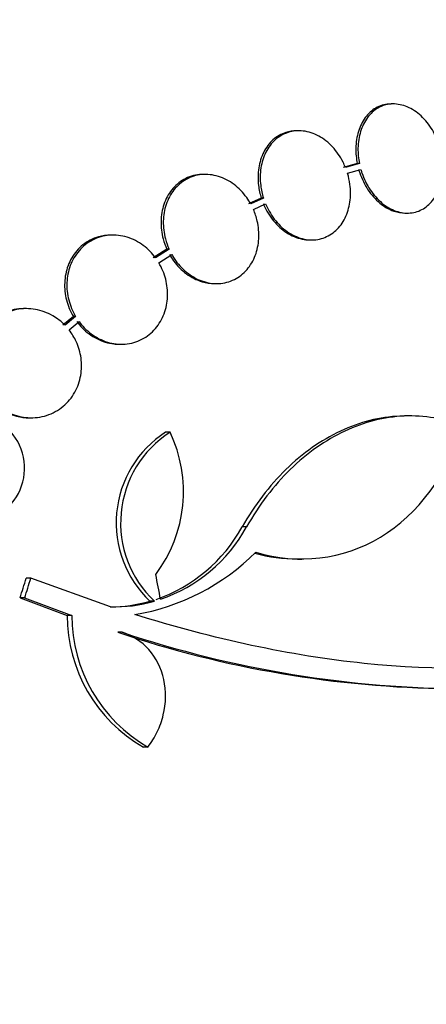
# Model space of a CAD drawing. Units: millimetres. Extents: x 0 to 835, y 0 to 1165.
# Drawn here: x 437 to 444, y 1018 to 1034 of the extents above; entities that cross this region are included whole.
import ezdxf
from ezdxf import colors
from ezdxf.entities.mleader import LeaderData, LeaderLine
from ezdxf.math import Vec2, Vec3

# ---------------------------------------------------------------- set-up
doc = ezdxf.new("R2010")
doc.units = ezdxf.units.MM
doc.layers.add('DV4_Défaut', color=7, linetype='Continuous')
doc.layers.add('Défaut', color=7, linetype='Continuous')

# ---------------------------------------------------------------- blocks, each defined once
blk = doc.blocks.new('_DOT')
at = {"color": 0}
blk.add_line((0, 0), (-1, 0), dxfattribs=at)
at = {"color": 0, "const_width": 0.333}
blk.add_lwpolyline([(-0.1665, 0, 1), (0.1665, 0, 1)], format="xyb", close=True, dxfattribs=at)
blk = doc.blocks.new('SE3')
at = {"layer": 'DV4_Défaut', "color": 7, "linetype": 'Continuous'}
for p, q in [((443.334, 1032.937), (443.298, 1032.937)), ((441.775, 1032.495), (441.739, 1032.495)), ((442.738, 1031.955), (442.507, 1031.89)), ((442.774, 1031.955), (442.544, 1031.89)), ((442.578, 1031.794), (442.798, 1031.856)), ((442.774, 1031.955), (442.738, 1031.955)), ((440.234, 1031.775), (440.197, 1031.775)), ((441.153, 1031.386), (440.942, 1031.289)), ((441.189, 1031.386), (440.979, 1031.289)), ((441.189, 1031.386), (441.153, 1031.386)), ((441.024, 1031.198), (441.224, 1031.29)), ((443.531, 1031.137), (443.567, 1031.137)), ((438.707, 1030.775), (438.67, 1030.775)), ((441.952, 1030.695), (441.988, 1030.695)), ((439.593, 1030.545), (439.37, 1030.401)), ((439.63, 1030.545), (439.406, 1030.401)), ((439.63, 1030.545), (439.593, 1030.545)), ((439.463, 1030.317), (439.676, 1030.454)), ((440.38, 1029.975), (440.417, 1029.975)), ((437.275, 1029.561), (437.237, 1029.561)), ((438.052, 1029.431), (437.877, 1029.286)), ((438.089, 1029.431), (437.914, 1029.286)), ((438.089, 1029.431), (438.052, 1029.431)), ((437.981, 1029.21), (438.146, 1029.347)), ((438.808, 1028.975), (438.845, 1028.975)), ((443.615, 1027.791), (443.545, 1027.791)), ((437.321, 1027.761), (437.358, 1027.761)), ((439.647, 1027.523), (439.574, 1027.523)), ((440.911, 1025.96), (440.838, 1025.96)), ((441.75, 1025.429), (441.822, 1025.429)), ((437.348, 1025.116), (437.273, 1025.116)), ((438.662, 1024.644), (437.348, 1025.116)), ((437.247, 1024.789), (437.171, 1024.789)), ((437.171, 1024.789), (437.949, 1024.501)), ((437.247, 1024.789), (438.024, 1024.501)), ((439.389, 1024.735), (439.316, 1024.735)), ((438.024, 1024.501), (437.949, 1024.501)), ((438.857, 1024.222), (438.783, 1024.222)), ((439.283, 1022.329), (439.208, 1022.329))]:
    blk.add_line(p, q, dxfattribs=at)
for centre, radius, start, end in [((436.346, 1026.93), 0.9, 232.5718, 150.472), ((440.532, 1026.028), 1.775, 122.6546, 226.7599), ((440.607, 1026.028), 1.776, 122.6946, 226.7351), ((437.595, 1026.544), 2.274, 323.0413, 25.4891), ((438.581, 1027.205), 2.578, 288.9146, 331.1305), ((438.654, 1027.203), 2.576, 288.9362, 331.1557), ((438.44, 1028.184), 3.723, 279.7073, 314.8247), ((438.658, 1027.038), 2.395, 269.9616, 285.956), ((438.732, 1027.034), 2.391, 268.336, 285.9695), ((440.454, 1024.502), 2.505, 180.0192, 240.1819), ((440.53, 1024.502), 2.506, 180.0234, 240.1555), ((444.463, 1041.12), 17.827, 251.42, 269.352), ((444.579, 1041.376), 18.083, 251.5529, 269.9324)]:
    blk.add_arc(centre, radius, start, end, dxfattribs=at)
for centre, major_axis, ratio, start_param, end_param in [((420.015, 1024.886), (9.675, -25.752), 0.683401, 1.314969, 1.330411), ((419.181, 1029.233), (9.563, 25.277), 0.683086, -1.488947, -1.476227), ((419.181, 1029.233), (9.6, 25.376), 0.683087, -1.488276, -1.475607)]:
    blk.add_ellipse(centre, major_axis=major_axis, ratio=ratio, start_param=start_param, end_param=end_param, dxfattribs=at)
for points, knots in [([(443.297, 1032.937), (443.284, 1032.937), (443.272, 1032.937), (443.26, 1032.936), (443.184, 1032.931), (443.109, 1032.908), (443.043, 1032.87), (442.978, 1032.832), (442.918, 1032.778), (442.87, 1032.713), (442.822, 1032.648), (442.783, 1032.569), (442.757, 1032.484), (442.73, 1032.398), (442.716, 1032.303), (442.714, 1032.206), (442.713, 1032.123), (442.721, 1032.038), (442.738, 1031.955)], [0, 0, 0, 0, 0.032252, 0.032252, 0.032252, 0.233725, 0.233725, 0.233725, 0.432236, 0.432236, 0.432236, 0.630255, 0.630255, 0.630255, 0.830368, 0.830368, 0.830368, 1, 1, 1, 1]), ([(444.107, 1032.206), (444.102, 1032.225), (444.097, 1032.243), (444.091, 1032.261), (444.058, 1032.36), (444.013, 1032.456), (443.958, 1032.541), (443.903, 1032.626), (443.836, 1032.702), (443.764, 1032.763), (443.693, 1032.824), (443.614, 1032.871), (443.534, 1032.9), (443.456, 1032.929), (443.374, 1032.942), (443.296, 1032.936), (443.22, 1032.931), (443.146, 1032.908), (443.079, 1032.87), (443.014, 1032.832), (442.955, 1032.778), (442.906, 1032.713), (442.858, 1032.648), (442.819, 1032.569), (442.793, 1032.484), (442.766, 1032.398), (442.752, 1032.303), (442.75, 1032.206), (442.749, 1032.123), (442.757, 1032.038), (442.774, 1031.955)], [0, 0, 0, 0, 0.020775, 0.020775, 0.020775, 0.134399, 0.134399, 0.134399, 0.248659, 0.248659, 0.248659, 0.362298, 0.362298, 0.362298, 0.474054, 0.474054, 0.474054, 0.583546, 0.583546, 0.583546, 0.691434, 0.691434, 0.691434, 0.799054, 0.799054, 0.799054, 0.907809, 0.907809, 0.907809, 1, 1, 1, 1]), ([(441.738, 1032.495), (441.677, 1032.495), (441.616, 1032.486), (441.559, 1032.468), (441.482, 1032.443), (441.409, 1032.401), (441.346, 1032.345), (441.285, 1032.29), (441.233, 1032.22), (441.193, 1032.142), (441.153, 1032.064), (441.126, 1031.975), (441.111, 1031.883), (441.097, 1031.789), (441.096, 1031.69), (441.108, 1031.593), (441.116, 1031.523), (441.131, 1031.453), (441.153, 1031.386)], [0, 0, 0, 0, 0.138622, 0.138622, 0.138622, 0.325566, 0.325566, 0.325566, 0.508128, 0.508128, 0.508128, 0.688888, 0.688888, 0.688888, 0.87105, 0.87105, 0.87105, 1, 1, 1, 1]), ([(442.544, 1031.89), (442.531, 1031.921), (442.518, 1031.95), (442.503, 1031.979), (442.457, 1032.071), (442.398, 1032.157), (442.33, 1032.229), (442.262, 1032.302), (442.184, 1032.364), (442.102, 1032.408), (442.02, 1032.453), (441.932, 1032.481), (441.846, 1032.491), (441.761, 1032.501), (441.675, 1032.493), (441.596, 1032.468), (441.519, 1032.443), (441.446, 1032.401), (441.383, 1032.345), (441.322, 1032.29), (441.269, 1032.22), (441.23, 1032.142), (441.19, 1032.064), (441.162, 1031.975), (441.148, 1031.883), (441.133, 1031.789), (441.132, 1031.69), (441.144, 1031.593), (441.153, 1031.523), (441.168, 1031.453), (441.189, 1031.386)], [0, 0, 0, 0, 0.03516, 0.03516, 0.03516, 0.148494, 0.148494, 0.148494, 0.263649, 0.263649, 0.263649, 0.378789, 0.378789, 0.378789, 0.491993, 0.491993, 0.491993, 0.602238, 0.602238, 0.602238, 0.709908, 0.709908, 0.709908, 0.816518, 0.816518, 0.816518, 0.923952, 0.923952, 0.923952, 1, 1, 1, 1]), ([(442.798, 1031.856), (442.803, 1031.838), (442.809, 1031.819), (442.815, 1031.801), (442.849, 1031.702), (442.895, 1031.607), (442.951, 1031.523), (443.007, 1031.439), (443.074, 1031.363), (443.146, 1031.303), (443.218, 1031.244), (443.297, 1031.198), (443.377, 1031.171), (443.456, 1031.143), (443.537, 1031.132), (443.614, 1031.139), (443.69, 1031.146), (443.764, 1031.17), (443.83, 1031.21), (443.895, 1031.249), (443.953, 1031.304), (444.001, 1031.37), (444.048, 1031.436), (444.086, 1031.516), (444.112, 1031.602), (444.137, 1031.689), (444.151, 1031.784), (444.151, 1031.882), (444.152, 1031.956), (444.145, 1032.032), (444.13, 1032.107)], [0, 0, 0, 0, 0.021027, 0.021027, 0.021027, 0.135838, 0.135838, 0.135838, 0.251209, 0.251209, 0.251209, 0.365836, 0.365836, 0.365836, 0.478522, 0.478522, 0.478522, 0.588977, 0.588977, 0.588977, 0.697909, 0.697909, 0.697909, 0.806642, 0.806642, 0.806642, 0.916532, 0.916532, 0.916532, 1, 1, 1, 1]), ([(442.762, 1031.856), (442.767, 1031.838), (442.773, 1031.819), (442.779, 1031.801), (442.813, 1031.702), (442.859, 1031.607), (442.915, 1031.523), (442.971, 1031.439), (443.038, 1031.363), (443.11, 1031.303), (443.182, 1031.244), (443.262, 1031.198), (443.341, 1031.171), (443.404, 1031.149), (443.469, 1031.137), (443.532, 1031.137)], [0, 0, 0, 0, 0.04611, 0.04611, 0.04611, 0.297806, 0.297806, 0.297806, 0.550733, 0.550733, 0.550733, 0.802024, 0.802024, 0.802024, 1, 1, 1, 1]), ([(440.196, 1031.775), (440.174, 1031.775), (440.153, 1031.774), (440.132, 1031.772), (440.043, 1031.764), (439.955, 1031.737), (439.877, 1031.693), (439.801, 1031.65), (439.731, 1031.591), (439.675, 1031.52), (439.62, 1031.451), (439.576, 1031.369), (439.546, 1031.28), (439.517, 1031.194), (439.501, 1031.098), (439.499, 1031.003), (439.497, 1030.906), (439.509, 1030.807), (439.534, 1030.712), (439.549, 1030.655), (439.569, 1030.599), (439.593, 1030.545)], [0, 0, 0, 0, 0.042429, 0.042429, 0.042429, 0.223591, 0.223591, 0.223591, 0.398529, 0.398529, 0.398529, 0.56743, 0.56743, 0.56743, 0.733219, 0.733219, 0.733219, 0.899921, 0.899921, 0.899921, 1, 1, 1, 1]), ([(440.979, 1031.289), (440.959, 1031.325), (440.936, 1031.36), (440.913, 1031.394), (440.853, 1031.477), (440.782, 1031.55), (440.704, 1031.609), (440.624, 1031.669), (440.536, 1031.715), (440.445, 1031.743), (440.355, 1031.77), (440.26, 1031.781), (440.169, 1031.772), (440.08, 1031.764), (439.992, 1031.737), (439.914, 1031.693), (439.838, 1031.65), (439.768, 1031.591), (439.712, 1031.52), (439.657, 1031.451), (439.613, 1031.369), (439.583, 1031.28), (439.554, 1031.194), (439.538, 1031.098), (439.536, 1031.003), (439.534, 1030.906), (439.546, 1030.807), (439.571, 1030.712), (439.586, 1030.655), (439.606, 1030.599), (439.63, 1030.545)], [0, 0, 0, 0, 0.045214, 0.045214, 0.045214, 0.158699, 0.158699, 0.158699, 0.275117, 0.275117, 0.275117, 0.392197, 0.392197, 0.392197, 0.507167, 0.507167, 0.507167, 0.618202, 0.618202, 0.618202, 0.725418, 0.725418, 0.725418, 0.830667, 0.830667, 0.830667, 0.936493, 0.936493, 0.936493, 1, 1, 1, 1]), ([(441.224, 1031.29), (441.237, 1031.26), (441.25, 1031.23), (441.265, 1031.202), (441.313, 1031.11), (441.373, 1031.025), (441.441, 1030.954), (441.51, 1030.881), (441.589, 1030.821), (441.671, 1030.778), (441.753, 1030.735), (441.841, 1030.707), (441.927, 1030.699), (442.012, 1030.69), (442.097, 1030.699), (442.176, 1030.726), (442.253, 1030.752), (442.325, 1030.795), (442.386, 1030.852), (442.447, 1030.908), (442.499, 1030.979), (442.537, 1031.058), (442.576, 1031.137), (442.603, 1031.227), (442.617, 1031.319), (442.63, 1031.413), (442.63, 1031.513), (442.618, 1031.61), (442.609, 1031.672), (442.596, 1031.734), (442.578, 1031.794)], [0, 0, 0, 0, 0.035678, 0.035678, 0.035678, 0.150134, 0.150134, 0.150134, 0.26632, 0.26632, 0.26632, 0.382324, 0.382324, 0.382324, 0.496274, 0.496274, 0.496274, 0.607276, 0.607276, 0.607276, 0.715807, 0.715807, 0.715807, 0.823381, 0.823381, 0.823381, 0.93182, 0.93182, 0.93182, 1, 1, 1, 1]), ([(439.676, 1030.454), (439.689, 1030.431), (439.702, 1030.409), (439.717, 1030.387), (439.774, 1030.301), (439.843, 1030.224), (439.92, 1030.162), (439.998, 1030.099), (440.085, 1030.049), (440.174, 1030.018), (440.264, 1029.986), (440.359, 1029.971), (440.45, 1029.976), (440.54, 1029.98), (440.629, 1030.003), (440.709, 1030.043), (440.787, 1030.082), (440.858, 1030.138), (440.918, 1030.207), (440.975, 1030.273), (441.022, 1030.353), (441.055, 1030.44), (441.087, 1030.525), (441.107, 1030.62), (441.112, 1030.715), (441.117, 1030.811), (441.109, 1030.91), (441.087, 1031.006), (441.072, 1031.071), (441.05, 1031.136), (441.024, 1031.198)], [0, 0, 0, 0, 0.028908, 0.028908, 0.028908, 0.143508, 0.143508, 0.143508, 0.260502, 0.260502, 0.260502, 0.378348, 0.378348, 0.378348, 0.494256, 0.494256, 0.494256, 0.60635, 0.60635, 0.60635, 0.714617, 0.714617, 0.714617, 0.820736, 0.820736, 0.820736, 0.92713, 0.92713, 0.92713, 1, 1, 1, 1]), ([(441.188, 1031.29), (441.2, 1031.26), (441.214, 1031.23), (441.229, 1031.202), (441.277, 1031.11), (441.337, 1031.025), (441.405, 1030.954), (441.474, 1030.881), (441.553, 1030.821), (441.635, 1030.778), (441.717, 1030.735), (441.805, 1030.707), (441.891, 1030.699), (441.912, 1030.697), (441.932, 1030.696), (441.952, 1030.696)], [0, 0, 0, 0, 0.087115, 0.087115, 0.087115, 0.366586, 0.366586, 0.366586, 0.650298, 0.650298, 0.650298, 0.933562, 0.933562, 0.933562, 1, 1, 1, 1]), ([(438.67, 1030.774), (438.601, 1030.775), (438.531, 1030.765), (438.465, 1030.746), (438.373, 1030.72), (438.285, 1030.675), (438.209, 1030.615), (438.136, 1030.556), (438.072, 1030.482), (438.023, 1030.398), (437.977, 1030.318), (437.942, 1030.227), (437.924, 1030.132), (437.906, 1030.04), (437.902, 1029.942), (437.912, 1029.847), (437.922, 1029.751), (437.947, 1029.655), (437.984, 1029.566), (438.003, 1029.519), (438.026, 1029.474), (438.052, 1029.431)], [0, 0, 0, 0, 0.123773, 0.123773, 0.123773, 0.295801, 0.295801, 0.295801, 0.460006, 0.460006, 0.460006, 0.616201, 0.616201, 0.616201, 0.767954, 0.767954, 0.767954, 0.920338, 0.920338, 0.920338, 1, 1, 1, 1]), ([(439.406, 1030.401), (439.379, 1030.438), (439.35, 1030.473), (439.318, 1030.505), (439.247, 1030.578), (439.165, 1030.638), (439.078, 1030.683), (438.988, 1030.729), (438.891, 1030.758), (438.794, 1030.769), (438.696, 1030.781), (438.596, 1030.773), (438.503, 1030.746), (438.411, 1030.72), (438.323, 1030.675), (438.246, 1030.615), (438.174, 1030.556), (438.11, 1030.482), (438.061, 1030.398), (438.014, 1030.318), (437.98, 1030.227), (437.961, 1030.132), (437.943, 1030.04), (437.939, 1029.942), (437.949, 1029.847), (437.959, 1029.751), (437.984, 1029.655), (438.021, 1029.566), (438.04, 1029.519), (438.063, 1029.474), (438.089, 1029.431)], [0, 0, 0, 0, 0.050311, 0.050311, 0.050311, 0.164294, 0.164294, 0.164294, 0.282601, 0.282601, 0.282601, 0.402362, 0.402362, 0.402362, 0.519671, 0.519671, 0.519671, 0.631665, 0.631665, 0.631665, 0.738216, 0.738216, 0.738216, 0.84175, 0.84175, 0.84175, 0.945712, 0.945712, 0.945712, 1, 1, 1, 1]), ([(439.639, 1030.454), (439.659, 1030.418), (439.682, 1030.383), (439.706, 1030.35), (439.766, 1030.267), (439.838, 1030.194), (439.917, 1030.136), (439.997, 1030.077), (440.086, 1030.032), (440.176, 1030.005), (440.244, 1029.985), (440.313, 1029.975), (440.381, 1029.975)], [0, 0, 0, 0, 0.12502, 0.12502, 0.12502, 0.438964, 0.438964, 0.438964, 0.760779, 0.760779, 0.760779, 1, 1, 1, 1]), ([(438.146, 1029.347), (438.172, 1029.311), (438.201, 1029.277), (438.232, 1029.246), (438.303, 1029.173), (438.386, 1029.111), (438.474, 1029.066), (438.564, 1029.02), (438.661, 1028.991), (438.758, 1028.98), (438.856, 1028.968), (438.956, 1028.976), (439.049, 1029.003), (439.141, 1029.029), (439.229, 1029.074), (439.304, 1029.135), (439.377, 1029.193), (439.441, 1029.267), (439.489, 1029.351), (439.536, 1029.431), (439.57, 1029.522), (439.589, 1029.617), (439.607, 1029.709), (439.611, 1029.807), (439.601, 1029.903), (439.591, 1029.999), (439.566, 1030.095), (439.529, 1030.184), (439.51, 1030.23), (439.488, 1030.275), (439.463, 1030.317)], [0, 0, 0, 0, 0.048998, 0.048998, 0.048998, 0.164183, 0.164183, 0.164183, 0.28277, 0.28277, 0.28277, 0.402614, 0.402614, 0.402614, 0.519814, 0.519814, 0.519814, 0.631735, 0.631735, 0.631735, 0.738423, 0.738423, 0.738423, 0.84225, 0.84225, 0.84225, 0.946482, 0.946482, 0.946482, 1, 1, 1, 1]), ([(437.237, 1029.561), (437.234, 1029.561), (437.231, 1029.561), (437.228, 1029.561), (437.124, 1029.56), (437.019, 1029.539), (436.922, 1029.5), (436.828, 1029.461), (436.738, 1029.402), (436.663, 1029.329), (436.592, 1029.26), (436.531, 1029.175), (436.488, 1029.082), (436.448, 1028.995), (436.421, 1028.899), (436.411, 1028.801), (436.401, 1028.707), (436.406, 1028.61), (436.425, 1028.517), (436.435, 1028.47), (436.448, 1028.423), (436.465, 1028.377), (436.501, 1028.28), (436.553, 1028.189), (436.616, 1028.11), (436.679, 1028.031), (436.755, 1027.962), (436.837, 1027.909), (436.922, 1027.852), (437.017, 1027.811), (437.114, 1027.787), (437.182, 1027.77), (437.252, 1027.761), (437.321, 1027.761)], [0, 0, 0, 0, 0.003201, 0.003201, 0.003201, 0.121526, 0.121526, 0.121526, 0.237429, 0.237429, 0.237429, 0.346669, 0.346669, 0.346669, 0.448598, 0.448598, 0.448598, 0.546179, 0.546179, 0.546179, 0.595782, 0.595782, 0.595782, 0.702828, 0.702828, 0.702828, 0.809535, 0.809535, 0.809535, 0.921542, 0.921542, 0.921542, 1, 1, 1, 1]), ([(437.914, 1029.286), (437.853, 1029.348), (437.783, 1029.402), (437.71, 1029.444), (437.621, 1029.495), (437.523, 1029.53), (437.424, 1029.548), (437.322, 1029.566), (437.215, 1029.566), (437.114, 1029.546), (437.013, 1029.526), (436.913, 1029.486), (436.825, 1029.429), (436.741, 1029.374), (436.664, 1029.301), (436.604, 1029.216), (436.548, 1029.136), (436.504, 1029.044), (436.477, 1028.947), (436.451, 1028.856), (436.44, 1028.758), (436.445, 1028.662), (436.449, 1028.568), (436.469, 1028.473), (436.5, 1028.384), (436.517, 1028.338), (436.537, 1028.294), (436.56, 1028.251), (436.611, 1028.158), (436.677, 1028.074), (436.752, 1028.005), (436.827, 1027.935), (436.913, 1027.878), (437.004, 1027.838), (437.099, 1027.796), (437.2, 1027.77), (437.302, 1027.763), (437.405, 1027.756), (437.511, 1027.769), (437.61, 1027.8), (437.708, 1027.832), (437.802, 1027.883), (437.882, 1027.95), (437.958, 1028.013), (438.025, 1028.094), (438.075, 1028.183), (438.122, 1028.267), (438.156, 1028.363), (438.173, 1028.46), (438.189, 1028.553), (438.191, 1028.651), (438.178, 1028.746), (438.165, 1028.84), (438.137, 1028.933), (438.098, 1029.018), (438.066, 1029.087), (438.026, 1029.151), (437.981, 1029.21)], [0, 0, 0, 0, 0.047507, 0.047507, 0.047507, 0.104957, 0.104957, 0.104957, 0.164775, 0.164775, 0.164775, 0.224739, 0.224739, 0.224739, 0.282266, 0.282266, 0.282266, 0.335986, 0.335986, 0.335986, 0.38656, 0.38656, 0.38656, 0.435996, 0.435996, 0.435996, 0.461437, 0.461437, 0.461437, 0.517506, 0.517506, 0.517506, 0.573409, 0.573409, 0.573409, 0.631903, 0.631903, 0.631903, 0.692106, 0.692106, 0.692106, 0.751471, 0.751471, 0.751471, 0.807753, 0.807753, 0.807753, 0.86036, 0.86036, 0.86036, 0.910489, 0.910489, 0.910489, 0.960187, 0.960187, 0.960187, 1, 1, 1, 1]), ([(438.108, 1029.347), (438.135, 1029.31), (438.165, 1029.276), (438.196, 1029.244), (438.267, 1029.172), (438.35, 1029.111), (438.437, 1029.067), (438.527, 1029.02), (438.624, 1028.991), (438.721, 1028.98), (438.75, 1028.976), (438.779, 1028.975), (438.808, 1028.975)], [0, 0, 0, 0, 0.156492, 0.156492, 0.156492, 0.516099, 0.516099, 0.516099, 0.889253, 0.889253, 0.889253, 1, 1, 1, 1]), ([(443.545, 1027.791), (443.511, 1027.791), (443.476, 1027.79), (443.276, 1027.781), (443.111, 1027.757), (442.783, 1027.674), (442.619, 1027.615), (442.299, 1027.465), (442.144, 1027.375), (441.844, 1027.164), (441.699, 1027.043), (441.284, 1026.638), (441.043, 1026.323), (440.838, 1025.96)], [0, 0, 0, 0, 0.033322, 0.033322, 0.194435, 0.194435, 0.355548, 0.355548, 0.516661, 0.516661, 0.677774, 0.677774, 1, 1, 1, 1]), ([(444.478, 1027.624), (444.325, 1027.685), (444.168, 1027.73), (443.845, 1027.785), (443.678, 1027.796), (443.349, 1027.781), (443.184, 1027.757), (442.855, 1027.674), (442.69, 1027.615), (442.372, 1027.466), (442.218, 1027.376), (441.917, 1027.165), (441.77, 1027.043), (441.496, 1026.776), (441.367, 1026.63), (441.126, 1026.313), (441.013, 1026.141), (440.911, 1025.96)], [0, 0, 0, 0, 0.125, 0.125, 0.25, 0.25, 0.375, 0.375, 0.5, 0.5, 0.625, 0.625, 0.75, 0.75, 0.875, 0.875, 1, 1, 1, 1]), ([(441.064, 1025.543), (441.758, 1025.333), (442.503, 1025.421), (443.739, 1026.167), (444.233, 1026.823), (444.478, 1027.624)], [0, 0, 0, 0, 0.5, 0.5, 1, 1, 1, 1]), ([(451.305, 1026.461), (450.707, 1025.76), (449.985, 1025.178), (448.296, 1024.27), (447.319, 1023.946), (445.214, 1023.606), (444.068, 1023.583), (441.635, 1023.836), (440.374, 1024.108), (439.067, 1024.514)], [0, 0, 0, 0, 0.25, 0.25, 0.5, 0.5, 0.75, 0.75, 1, 1, 1, 1]), ([(439.283, 1022.329), (439.342, 1022.407), (439.393, 1022.49), (439.479, 1022.668), (439.513, 1022.763), (439.582, 1023.051), (439.586, 1023.254), (439.503, 1023.63), (439.416, 1023.802), (439.177, 1024.071), (439.025, 1024.169), (438.857, 1024.222)], [0, 0, 0, 0, 0.125, 0.125, 0.25, 0.25, 0.5, 0.5, 0.75, 0.75, 1, 1, 1, 1])]:
    blk.add_open_spline(points, degree=3, knots=knots, dxfattribs=at)
blk.add_open_spline([(441.048, 1025.527), (441.279, 1025.463), (441.515, 1025.431), (441.75, 1025.432)], degree=3, dxfattribs=at)

msp = doc.modelspace()

# ---------------------------------------------------------------- block references
at = {"layer": 'Défaut'}
msp.add_blockref('SE3', (0, 0), dxfattribs=at)

# ---------------------------------------------------------------- leaders
at = {"layer": 'Défaut', "color": 7, "linetype": 'Continuous'}
ml = msp.add_multileader_mtext('Standard', dxfattribs=at)
ml.set_content('{\\pxsm0.9;\\fSolid Edge ISO|b1||i0||c0|p34;\\W1.;01/02/2018\\P}', color=256)
ml.set_leader_properties()
ml.set_arrow_properties(name='DOT')
ml.build(insert=Vec2(0, 0))
ml.multileader.update_dxf_attribs({"leader_type": 0, "dogleg_length": 0, "arrow_head_size": 12})
ctx = ml.context
ctx.base_point, ctx.char_height, ctx.arrow_head_size, ctx.landing_gap_size = Vec3(747.016, 1157.46), 12, 12, 4.2
notes = []
notes.append((ctx, [(0, (0, 0, 0), (0, 0), (1, 0), 1, [])]))
ctx.mtext.insert = Vec3(749.016, 1163.58)
for ctx, leaders in notes:
    for number, flags, end, landing, length, lines in leaders:
        leader = LeaderData()
        leader.index, (leader.has_last_leader_line, leader.has_dogleg_vector, leader.attachment_direction) = number, flags
        leader.last_leader_point, leader.dogleg_vector, leader.dogleg_length = Vec3(end), Vec3(landing), length
        for number, points, colour, breaks in lines:
            line = LeaderLine()
            line.index, line.vertices, line.color, line.breaks = number, Vec3.list(points), colors.encode_raw_color(colour), breaks
            leader.lines.append(line)
        ctx.leaders.append(leader)

doc.saveas('drawing.dxf')
